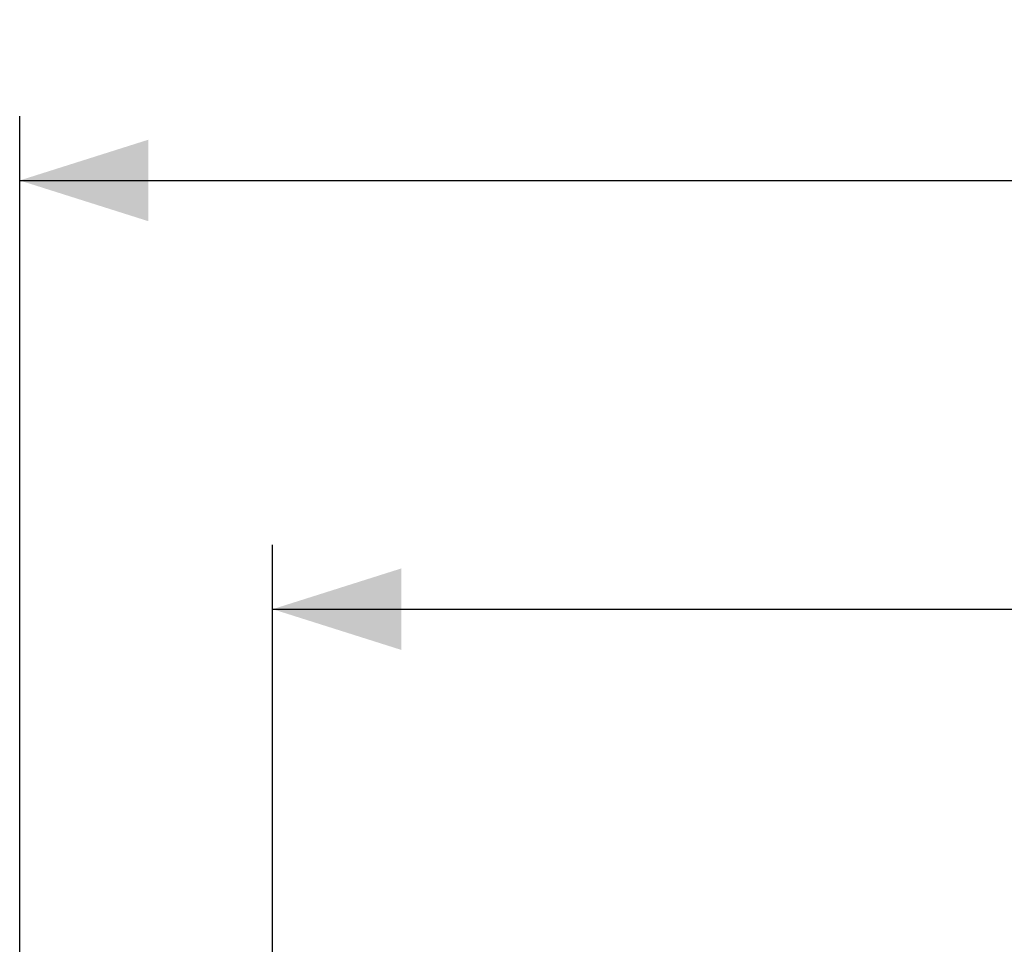
# Model space of a CAD drawing. Units: millimetres. Extents: x -77 to 67, y -37 to 59.
# Drawn here: x -35 to -12, y 38 to 59 of the extents above; entities that cross this region are included whole.
import ezdxf

# ---------------------------------------------------------------- set-up
doc = ezdxf.new("R2010")
doc.units = ezdxf.units.MM
doc.header["$LTSCALE"] = 16.335
doc.layers.get('0').update_dxf_attribs({"linetype": 'CONTINUOUS'})
doc.styles.get("Standard").update_dxf_attribs({"font": 'txt', "width": 0.8})
doc.dimstyles.new('DIMSTYLE_1', dxfattribs={"dimtxt": 3, "dimasz": 3, "dimexe": 1.5, "dimexo": 0.5, "dimgap": 0.75, "dimtad": 1, "dimtxsty": 'STANDARD', "dimblk": '_FILLED', "dimblk1": '_FILLED', "dimblk2": '_FILLED', "dimcen": 0, "dimazin": 2, "dimtfac": 1, "dimtofl": 0, "dimtmove": 0, "dimatfit": 3, "dimldrblk": '_FILLED', "dimfxl": 1, "dimtolj": 1, "dimarcsym": 0})

# ---------------------------------------------------------------- blocks, each defined once
blk = doc.blocks.new('_FILLED')
at = {"color": 0, "linetype": 'BYBLOCK'}
blk.add_solid([(0, 0), (-1, 0.3167), (-1, -0.3167)], dxfattribs=at)
blk = doc.blocks.new('*D2')
at = {"color": 7, "linetype": 'CONTINUOUS'}
for p, q in [((-29.5, 30), (-29.5, 46.948)), ((29.5, 30), (29.5, 46.948)), ((-29.5, 45.448), (0, 45.448)), ((29.5, 45.448), (0, 45.448))]:
    blk.add_line(p, q, dxfattribs=at)
at = {"color": 7, "linetype": 'CONTINUOUS', "xscale": 3, "yscale": 3, "zscale": 3, "rotation": 180}
blk.add_blockref('_FILLED', (-29.5, 45.448), dxfattribs=at)
at = {"color": 7, "linetype": 'CONTINUOUS', "xscale": 3, "yscale": 3, "zscale": 3}
blk.add_blockref('_FILLED', (29.5, 45.448), dxfattribs=at)
at = {"color": 7, "linetype": 'CONTINUOUS', "insert": (0, 49.198), "char_height": 3, "width": 6.75, "attachment_point": 2, "line_spacing_factor": 0.9}
blk.add_mtext('{\\ftxt;\\W0.0001;\\H0.0001;\\~}{\\ftxt;\\W1.5;\\H3.0; }{\\ftxt;\\W0.0001;\\H0.0001;\\~}', dxfattribs=at)
blk = doc.blocks.new('*D5')
at = {"color": 7, "linetype": 'CONTINUOUS'}
for p, q in [((-35.4, 12.102), (-35.4, 56.948)), ((35.4, 12.102), (35.4, 56.948)), ((-35.4, 55.448), (0, 55.448)), ((35.4, 55.448), (0, 55.448))]:
    blk.add_line(p, q, dxfattribs=at)
at = {"color": 7, "linetype": 'CONTINUOUS', "xscale": 3, "yscale": 3, "zscale": 3, "rotation": 180}
blk.add_blockref('_FILLED', (-35.4, 55.448), dxfattribs=at)
at = {"color": 7, "linetype": 'CONTINUOUS', "xscale": 3, "yscale": 3, "zscale": 3}
blk.add_blockref('_FILLED', (35.4, 55.448), dxfattribs=at)
at = {"color": 7, "linetype": 'CONTINUOUS', "insert": (0, 59.198), "char_height": 3, "width": 13.17857, "attachment_point": 2, "line_spacing_factor": 0.9}
blk.add_mtext('{\\ftxt;\\W0.0001;\\H0.0001;\\~}{\\ftxt;\\W2.9285714286;\\H3.0; }{\\ftxt;\\W0.0001;\\H0.0001;\\~}', dxfattribs=at)

msp = doc.modelspace()

# ---------------------------------------------------------------- dimensions: what is measured, and where the dimension line sits
at = {"color": 7, "linetype": 'CONTINUOUS'}
dim = msp.add_linear_dim(base=(-35.4, 55.448), p1=(35.4, 11.602), p2=(-35.4, 11.602), angle=180, text='{\\ftxt;\\W0.0001;\\H0.0001;\\~}{\\ftxt;\\W2.9285714286;\\H3.0; }{\\ftxt;\\W0.0001;\\H0.0001;\\~}', dimstyle='DIMSTYLE_1', dxfattribs=at)
dim.commit()
dim.dimension.update_dxf_attribs({"geometry": '*D5', "text_midpoint": (-0.429, 55.448), "dimtype": 160})
dim = msp.add_linear_dim(base=(29.5, 45.448), p1=(-29.5, 29.5), p2=(29.5, 29.5), text='{\\ftxt;\\W0.0001;\\H0.0001;\\~}{\\ftxt;\\W1.5;\\H3.0; }{\\ftxt;\\W0.0001;\\H0.0001;\\~}', dimstyle='DIMSTYLE_1', dxfattribs=at)
dim.commit()
dim.dimension.update_dxf_attribs({"geometry": '*D2', "text_midpoint": (-0.429, 45.448), "dimtype": 160})

doc.saveas('drawing.dxf')
